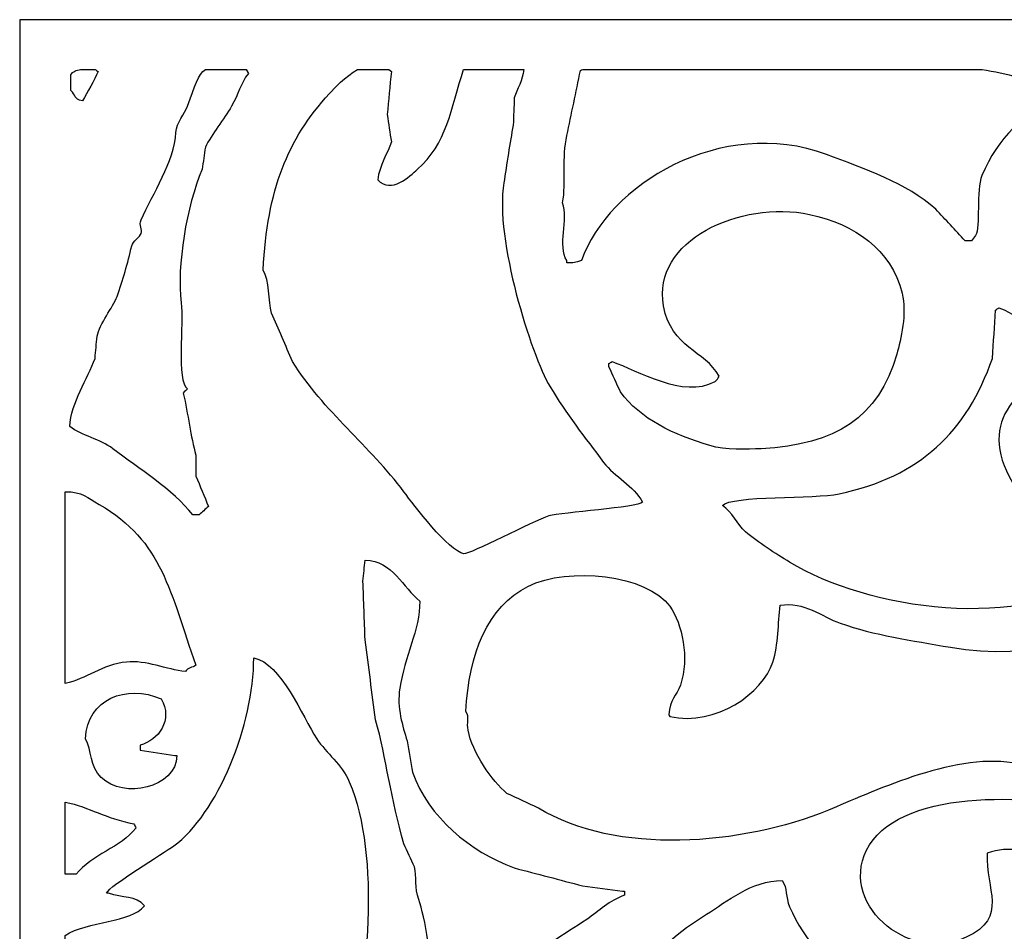
# Model space of a CAD drawing. Units: millimetres. Extents: x -187 to 67, y -115 to 132.
# Drawn here: x -108 to -32, y 61 to 132 of the extents above; entities that cross this region are included whole.
import ezdxf

# ---------------------------------------------------------------- set-up
doc = ezdxf.new("R2010")
doc.units = ezdxf.units.MM
doc.header["$MEASUREMENT"] = 0
doc.layers.add('layer 1', color=7, linetype='Continuous')

msp = doc.modelspace()

# ---------------------------------------------------------------- linework, layer by layer
at = {"layer": 'layer 1', "color": 250}
for points, knots in [([(-108.0982, -114.8282), (-108.0982, -32.6126), (-108.0982, 49.6276), (-108.0982, 131.8431), (-108.0982, 131.8431), (-74.7237, 131.8431), (-41.3392, 131.8431), (-7.9646, 131.8431), (-7.9646, 131.8431), (-7.9646, 49.6276), (-7.9646, -32.6126), (-7.9646, -114.8282), (-7.9646, -114.8282), (-41.3392, -114.8282), (-74.7237, -114.8282), (-108.0982, -114.8282)], [0, 0, 0, 0, 0.2, 0.2, 0.2, 0.2, 0.4, 0.4, 0.4, 0.4, 0.6, 0.6, 0.6, 0.6, 1, 1, 1, 1]), ([(-104.2178, 100.3096), (-103.2789, 99.5937), (-101.8582, 99.3543), (-100.88, 98.6), (-100.88, 98.6), (-98.8716, 97.0513), (-96.2629, 95.4711), (-94.6929, 93.4712), (-94.6929, 93.4712), (-94.5301, 93.4712), (-94.3673, 93.4712), (-94.2045, 93.4712), (-94.2045, 93.4712), (-93.9603, 93.6883), (-93.716, 93.9054), (-93.4718, 94.1225), (-93.4718, 94.1225), (-93.7974, 94.9094), (-94.1231, 95.6965), (-94.4487, 96.4834), (-94.4487, 96.4834), (-94.4487, 97.0261), (-94.4487, 97.5689), (-94.4487, 98.1116), (-94.4487, 98.1116), (-94.8609, 99.5193), (-95.0453, 101.2746), (-95.4256, 102.9148), (-95.4256, 102.9148), (-95.317, 103.0233), (-95.2085, 103.1319), (-95.0999, 103.2404), (-95.0999, 103.2404), (-95.9656, 103.8177), (-95.3899, 108.3446), (-95.5884, 109.916), (-95.5884, 109.916), (-95.9441, 112.7319), (-95.1748, 117.4166), (-93.9602, 120.255), (-93.9602, 120.255), (-93.8788, 120.8248), (-93.7974, 121.3948), (-93.716, 121.9646), (-93.716, 121.9646), (-93.2245, 122.9752), (-92.2793, 124.12), (-91.6808, 125.1396), (-91.6808, 125.1396), (-91.1459, 126.0505), (-91.0101, 126.9193), (-90.3782, 127.6633), (-90.3782, 127.6633), (-90.3782, 127.6633), (-90.5417, 127.9903), (-90.5417, 127.9903), (-90.5417, 127.9903), (-90.5417, 127.9903), (-93.7038, 127.9903), (-93.7038, 127.9903), (-93.7038, 127.9903), (-94.2952, 127.5877), (-94.4951, 126.7241), (-95.0999, 125.1396), (-95.0999, 125.1396), (-95.3258, 124.5479), (-95.958, 123.8654), (-95.9955, 123.1043), (-95.9955, 123.1043), (-96.1061, 120.855), (-97.8024, 118.348), (-98.682, 116.3473), (-98.682, 116.3473), (-98.8902, 115.8737), (-98.5669, 115.5948), (-98.682, 115.289), (-98.682, 115.289), (-98.7786, 115.0323), (-99.3269, 114.6631), (-99.4147, 114.3121), (-99.4147, 114.3121), (-99.7469, 112.983), (-100.0939, 111.638), (-100.5544, 110.4044), (-100.5544, 110.4044), (-100.8746, 109.5467), (-101.9216, 108.2813), (-102.1012, 107.3109), (-102.1012, 107.3109), (-102.1554, 106.741), (-102.2097, 106.1711), (-102.264, 105.6013), (-102.264, 105.6013), (-102.8134, 104.0248), (-104.1316, 102.1866), (-104.2178, 100.3096)], [0, 0, 0, 0, 0.04, 0.04, 0.04, 0.04, 0.08, 0.08, 0.08, 0.08, 0.12, 0.12, 0.12, 0.12, 0.16, 0.16, 0.16, 0.16, 0.2, 0.2, 0.2, 0.2, 0.24, 0.24, 0.24, 0.24, 0.28, 0.28, 0.28, 0.28, 0.32, 0.32, 0.32, 0.32, 0.36, 0.36, 0.36, 0.36, 0.4, 0.4, 0.4, 0.4, 0.44, 0.44, 0.44, 0.44, 0.48, 0.48, 0.48, 0.48, 0.52, 0.52, 0.52, 0.52, 0.56, 0.56, 0.56, 0.56, 0.6, 0.6, 0.6, 0.6, 0.64, 0.64, 0.64, 0.64, 0.68, 0.68, 0.68, 0.68, 0.72, 0.72, 0.72, 0.72, 0.76, 0.76, 0.76, 0.76, 0.8, 0.8, 0.8, 0.8, 0.84, 0.84, 0.84, 0.84, 0.88, 0.88, 0.88, 0.88, 0.92, 0.92, 0.92, 0.92, 1, 1, 1, 1]), ([(-104.1364, 126.3607), (-103.7352, 125.9925), (-103.9435, 125.7115), (-103.2409, 125.5466), (-103.2409, 125.5466), (-102.8559, 126.2121), (-102.3008, 127.142), (-102.0198, 127.8261), (-102.0198, 127.8261), (-102.1012, 127.8804), (-102.1826, 127.9347), (-102.264, 127.9889), (-102.264, 127.9889), (-102.264, 127.9889), (-102.2781, 127.9903), (-102.2781, 127.9903), (-102.2781, 127.9903), (-102.2781, 127.9903), (-103.385, 127.9903), (-103.385, 127.9903), (-103.385, 127.9903), (-103.7019, 127.9377), (-103.9778, 127.8188), (-104.1364, 127.5819), (-104.1364, 127.5819), (-104.1364, 127.1749), (-104.1364, 126.7677), (-104.1364, 126.3607)], [0, 0, 0, 0, 0.125, 0.125, 0.125, 0.125, 0.25, 0.25, 0.25, 0.25, 0.375, 0.375, 0.375, 0.375, 0.5, 0.5, 0.5, 0.5, 0.625, 0.625, 0.625, 0.625, 0.75, 0.75, 0.75, 0.75, 1, 1, 1, 1]), ([(-89.2385, 112.4397), (-88.7449, 111.6593), (-88.847, 110.0518), (-88.5872, 109.1019), (-88.5872, 109.1019), (-88.0445, 107.8537), (-87.5017, 106.6052), (-86.959, 105.357), (-86.959, 105.357), (-84.5609, 101.4844), (-80.9705, 98.8073), (-78.3296, 95.2622), (-78.3296, 95.2622), (-77.5952, 94.2764), (-74.8528, 90.6406), (-73.6893, 90.4591), (-73.6893, 90.4591), (-73.2384, 90.3887), (-68.3582, 93.0026), (-67.0951, 93.3898), (-67.0951, 93.3898), (-66.1497, 93.6796), (-60.2068, 94.0361), (-59.8497, 94.4481), (-59.8497, 94.4481), (-60.5256, 95.7582), (-62.0083, 96.4136), (-62.8618, 97.5417), (-62.8618, 97.5417), (-64.2903, 99.4298), (-65.8013, 101.3591), (-67.0137, 103.4032), (-67.0137, 103.4032), (-68.483, 105.8805), (-71.3161, 114.8569), (-70.5957, 119.1967), (-70.5957, 119.1967), (-70.3543, 120.651), (-70.1385, 122.3134), (-69.863, 123.6742), (-69.863, 123.6742), (-69.8359, 124.3797), (-69.8088, 125.0854), (-69.7816, 125.7909), (-69.7816, 125.7909), (-69.579, 126.4978), (-69.1149, 127.1173), (-69.0489, 127.9889), (-69.0489, 127.9889), (-69.0489, 127.9889), (-69.0496, 127.9903), (-69.0496, 127.9903), (-69.0496, 127.9903), (-69.0496, 127.9903), (-73.7142, 127.9903), (-73.7142, 127.9903), (-73.7142, 127.9903), (-74.6357, 125.0354), (-75.0888, 122.1307), (-77.2713, 120.255), (-77.2713, 120.255), (-77.9032, 119.7119), (-79.297, 118.3017), (-80.3648, 119.4409), (-80.3648, 119.4409), (-80.2244, 120.5476), (-79.5755, 121.5224), (-79.3065, 122.3716), (-79.3065, 122.3716), (-79.4151, 123.0771), (-79.5236, 123.7828), (-79.6322, 124.4883), (-79.6322, 124.4883), (-79.5236, 125.6008), (-79.4151, 126.7136), (-79.3065, 127.8261), (-79.3065, 127.8261), (-79.3065, 127.8261), (-79.5036, 127.9903), (-79.5036, 127.9903), (-79.5036, 127.9903), (-79.5036, 127.9903), (-81.9182, 127.9903), (-81.9182, 127.9903), (-81.9182, 127.9903), (-82.8726, 127.438), (-83.7437, 126.5189), (-84.1097, 126.1165), (-84.1097, 126.1165), (-87.3682, 122.5338), (-88.905, 118.7207), (-89.2385, 112.4397)], [0, 0, 0, 0, 0.0416667, 0.0416667, 0.0416667, 0.0416667, 0.0833333, 0.0833333, 0.0833333, 0.0833333, 0.125, 0.125, 0.125, 0.125, 0.1666667, 0.1666667, 0.1666667, 0.1666667, 0.2083333, 0.2083333, 0.2083333, 0.2083333, 0.25, 0.25, 0.25, 0.25, 0.2916667, 0.2916667, 0.2916667, 0.2916667, 0.3333333, 0.3333333, 0.3333333, 0.3333333, 0.375, 0.375, 0.375, 0.375, 0.4166667, 0.4166667, 0.4166667, 0.4166667, 0.4583333, 0.4583333, 0.4583333, 0.4583333, 0.5, 0.5, 0.5, 0.5, 0.5416667, 0.5416667, 0.5416667, 0.5416667, 0.5833333, 0.5833333, 0.5833333, 0.5833333, 0.625, 0.625, 0.625, 0.625, 0.6666667, 0.6666667, 0.6666667, 0.6666667, 0.7083333, 0.7083333, 0.7083333, 0.7083333, 0.75, 0.75, 0.75, 0.75, 0.7916667, 0.7916667, 0.7916667, 0.7916667, 0.8333333, 0.8333333, 0.8333333, 0.8333333, 0.875, 0.875, 0.875, 0.875, 0.9166667, 0.9166667, 0.9166667, 0.9166667, 1, 1, 1, 1]), ([(-66.0368, 117.6499), (-65.5387, 116.3494), (-66.4603, 114.3441), (-65.7111, 113.1724), (-65.7111, 113.1724), (-65.7111, 113.1181), (-65.7111, 113.0638), (-65.7111, 113.0095), (-65.7111, 113.0095), (-65.2211, 112.9706), (-65.0311, 113.0435), (-64.5714, 113.1724), (-64.5714, 113.1724), (-62.5889, 119.026), (-53.7152, 124.4228), (-45.603, 121.3947), (-45.603, 121.3947), (-42.6831, 120.3048), (-39.375, 119.1783), (-37.1364, 117.1614), (-37.1364, 117.1614), (-36.3767, 116.3474), (-35.6167, 115.5332), (-34.857, 114.7191), (-34.857, 114.7191), (-34.6942, 114.7191), (-34.5313, 114.7191), (-34.3685, 114.7191), (-34.3685, 114.7191), (-34.26, 114.8548), (-34.1514, 114.9905), (-34.0429, 115.1262), (-34.0429, 115.1262), (-33.6597, 115.7904), (-34.033, 118.6109), (-33.5544, 119.7666), (-33.5544, 119.7666), (-32.3303, 122.7221), (-30.2924, 124.4631), (-27.7744, 126.1165), (-27.7744, 126.1165), (-27.8015, 126.2522), (-27.8286, 126.3879), (-27.8557, 126.5235), (-27.8557, 126.5235), (-29.8338, 127.1989), (-31.6607, 127.6684), (-33.5434, 127.9903), (-33.5434, 127.9903), (-33.5434, 127.9903), (-64.4768, 127.9903), (-64.4768, 127.9903), (-64.4768, 127.9903), (-64.5359, 127.9637), (-64.5948, 127.9364), (-64.6528, 127.9075), (-64.6528, 127.9075), (-65.0055, 126.2252), (-65.3584, 124.5424), (-65.7111, 122.8601), (-65.7111, 122.8601), (-66.1, 121.1984), (-65.7474, 119.2297), (-66.0368, 117.6499)], [0, 0, 0, 0, 0.0588235, 0.0588235, 0.0588235, 0.0588235, 0.1176471, 0.1176471, 0.1176471, 0.1176471, 0.1764706, 0.1764706, 0.1764706, 0.1764706, 0.2352941, 0.2352941, 0.2352941, 0.2352941, 0.2941176, 0.2941176, 0.2941176, 0.2941176, 0.3529412, 0.3529412, 0.3529412, 0.3529412, 0.4117647, 0.4117647, 0.4117647, 0.4117647, 0.4705882, 0.4705882, 0.4705882, 0.4705882, 0.5294118, 0.5294118, 0.5294118, 0.5294118, 0.5882353, 0.5882353, 0.5882353, 0.5882353, 0.6470588, 0.6470588, 0.6470588, 0.6470588, 0.7058824, 0.7058824, 0.7058824, 0.7058824, 0.7647059, 0.7647059, 0.7647059, 0.7647059, 0.8235294, 0.8235294, 0.8235294, 0.8235294, 0.8823529, 0.8823529, 0.8823529, 0.8823529, 1, 1, 1, 1]), ([(-62.4548, 104.95), (-62.1563, 104.2988), (-61.8577, 103.6474), (-61.5592, 102.9961), (-61.5592, 102.9961), (-60.0341, 100.8885), (-57.4179, 99.6848), (-54.6395, 98.8443), (-54.6395, 98.8443), (-53.429, 98.4781), (-51.7624, 98.5418), (-50.6504, 98.6), (-50.6504, 98.6), (-44.867, 98.9028), (-41.5666, 101.0085), (-40.1486, 105.9269), (-40.1486, 105.9269), (-39.8233, 107.0551), (-39.3555, 109.1161), (-39.7415, 110.6487), (-39.7415, 110.6487), (-40.5959, 114.0407), (-43.4023, 116.0052), (-46.9056, 116.7544), (-46.9056, 116.7544), (-52.2721, 117.9021), (-59.166, 114.6928), (-58.2215, 109.6717), (-58.2215, 109.6717), (-57.5997, 106.3667), (-55.0392, 106.2464), (-53.9068, 104.2173), (-53.9068, 104.2173), (-54.0208, 104.0056), (-54.038, 103.9459), (-54.2324, 103.8103), (-54.2324, 103.8103), (-56.6702, 102.4472), (-60.2784, 104.689), (-62.2105, 105.357), (-62.2105, 105.357), (-62.2919, 105.3028), (-62.3733, 105.2485), (-62.4548, 105.1942), (-62.4548, 105.1942), (-62.4548, 105.1128), (-62.4548, 105.0314), (-62.4548, 104.95)], [0, 0, 0, 0, 0.0769231, 0.0769231, 0.0769231, 0.0769231, 0.1538462, 0.1538462, 0.1538462, 0.1538462, 0.2307692, 0.2307692, 0.2307692, 0.2307692, 0.3076923, 0.3076923, 0.3076923, 0.3076923, 0.3846154, 0.3846154, 0.3846154, 0.3846154, 0.4615385, 0.4615385, 0.4615385, 0.4615385, 0.5384615, 0.5384615, 0.5384615, 0.5384615, 0.6153846, 0.6153846, 0.6153846, 0.6153846, 0.6923077, 0.6923077, 0.6923077, 0.6923077, 0.7692308, 0.7692308, 0.7692308, 0.7692308, 0.8461538, 0.8461538, 0.8461538, 0.8461538, 1, 1, 1, 1]), ([(-53.6625, 94.2039), (-52.8951, 93.7325), (-52.5347, 92.741), (-51.8716, 92.1687), (-51.8716, 92.1687), (-50.9003, 91.3303), (-49.5138, 90.4567), (-48.4523, 89.8078), (-48.4523, 89.8078), (-42.4662, 86.1481), (-30.3489, 84.2888), (-24.1109, 89.0751), (-24.1109, 89.0751), (-22.838, 90.0518), (-21.3988, 91.3178), (-21.0174, 93.1456), (-21.0174, 93.1456), (-21.0716, 93.1456), (-21.1259, 93.1456), (-21.1802, 93.1456), (-21.1802, 93.1456), (-22.1841, 92.9557), (-23.1884, 92.7657), (-24.1923, 92.5757), (-24.1923, 92.5757), (-26.6777, 92.1533), (-28.8361, 93.281), (-30.1352, 94.2039), (-30.1352, 94.2039), (-30.7979, 94.6747), (-30.7602, 95.262), (-31.1935, 95.9949), (-31.1935, 95.9949), (-34.0535, 100.8316), (-30.581, 103.814), (-26.309, 105.1942), (-26.309, 105.1942), (-26.309, 105.3299), (-26.309, 105.4656), (-26.309, 105.6013), (-26.309, 105.6013), (-28.6408, 106.6107), (-30.0194, 108.741), (-32.2519, 109.5089), (-32.2519, 109.5089), (-32.3332, 109.4547), (-32.4147, 109.4004), (-32.4961, 109.3461), (-32.4961, 109.3461), (-32.5775, 108.098), (-32.6589, 106.8494), (-32.7403, 105.6013), (-32.7403, 105.6013), (-34.7407, 99.9069), (-38.3218, 96.4548), (-44.6261, 95.0994), (-44.6261, 95.0994), (-46.4612, 94.7049), (-52.9713, 94.9956), (-53.6625, 94.2039)], [0, 0, 0, 0, 0.0625, 0.0625, 0.0625, 0.0625, 0.125, 0.125, 0.125, 0.125, 0.1875, 0.1875, 0.1875, 0.1875, 0.25, 0.25, 0.25, 0.25, 0.3125, 0.3125, 0.3125, 0.3125, 0.375, 0.375, 0.375, 0.375, 0.4375, 0.4375, 0.4375, 0.4375, 0.5, 0.5, 0.5, 0.5, 0.5625, 0.5625, 0.5625, 0.5625, 0.625, 0.625, 0.625, 0.625, 0.6875, 0.6875, 0.6875, 0.6875, 0.75, 0.75, 0.75, 0.75, 0.8125, 0.8125, 0.8125, 0.8125, 0.875, 0.875, 0.875, 0.875, 1, 1, 1, 1]), ([(-73.5264, 78.2476), (-73.2286, 77.7515), (-73.479, 77.3784), (-73.3636, 76.7822), (-73.3636, 76.7822), (-73.0394, 75.1066), (-71.5318, 72.8303), (-70.3515, 71.8977), (-70.3515, 71.8977), (-69.5375, 71.5178), (-68.7232, 71.1378), (-67.9092, 70.7579), (-67.9092, 70.7579), (-61.9187, 67.076), (-52.1584, 67.8454), (-45.4402, 70.5951), (-45.4402, 70.5951), (-42.3209, 71.8718), (-35.8664, 75.0263), (-31.1935, 74.2585), (-31.1935, 74.2585), (-28.9957, 73.9601), (-26.7972, 73.6615), (-24.5994, 73.363), (-24.5994, 73.363), (-21.8576, 72.5501), (-19.2041, 71.6048), (-16.7027, 70.5137), (-16.7027, 70.5137), (-15.2321, 69.8722), (-13.142, 67.7068), (-11.4924, 67.2524), (-11.4924, 67.2524), (-11.4924, 67.2524), (-11.4924, 101.7818), (-11.4924, 101.7818), (-11.4924, 101.7818), (-11.4924, 101.7818), (-16.8655, 102.7519), (-16.8655, 102.7519), (-16.8655, 102.7519), (-17.0554, 102.562), (-17.2454, 102.372), (-17.4353, 102.1821), (-17.4353, 102.1821), (-11.9472, 90.7739), (-23.4828, 80.9936), (-35.9967, 83.2136), (-35.9967, 83.2136), (-39.031, 83.7519), (-41.8983, 84.1508), (-44.5447, 85.086), (-44.5447, 85.086), (-45.9496, 85.5825), (-47.3478, 86.8014), (-49.185, 86.47), (-49.185, 86.47), (-49.3686, 85.0718), (-49.3051, 83.4313), (-49.7549, 82.0739), (-49.7549, 82.0739), (-50.5567, 79.6538), (-54.1212, 77.0881), (-57.733, 77.8406), (-57.733, 77.8406), (-57.7602, 77.8948), (-57.7873, 77.9491), (-57.8144, 78.0034), (-57.8144, 78.0034), (-57.7609, 79.1744), (-57.2014, 79.4664), (-56.9189, 80.2828), (-56.9189, 80.2828), (-56.1912, 82.3864), (-56.7745, 85.0324), (-57.733, 86.3886), (-57.733, 86.3886), (-59.4618, 88.8344), (-65.6007, 89.5004), (-68.7233, 87.9354), (-68.7233, 87.9354), (-71.8315, 86.3775), (-73.3386, 82.7016), (-73.5264, 78.2476)], [0, 0, 0, 0, 0.0454545, 0.0454545, 0.0454545, 0.0454545, 0.0909091, 0.0909091, 0.0909091, 0.0909091, 0.1363636, 0.1363636, 0.1363636, 0.1363636, 0.1818182, 0.1818182, 0.1818182, 0.1818182, 0.2272727, 0.2272727, 0.2272727, 0.2272727, 0.2727273, 0.2727273, 0.2727273, 0.2727273, 0.3181818, 0.3181818, 0.3181818, 0.3181818, 0.3636364, 0.3636364, 0.3636364, 0.3636364, 0.4090909, 0.4090909, 0.4090909, 0.4090909, 0.4545455, 0.4545455, 0.4545455, 0.4545455, 0.5, 0.5, 0.5, 0.5, 0.5454545, 0.5454545, 0.5454545, 0.5454545, 0.5909091, 0.5909091, 0.5909091, 0.5909091, 0.6363636, 0.6363636, 0.6363636, 0.6363636, 0.6818182, 0.6818182, 0.6818182, 0.6818182, 0.7272727, 0.7272727, 0.7272727, 0.7272727, 0.7727273, 0.7727273, 0.7727273, 0.7727273, 0.8181818, 0.8181818, 0.8181818, 0.8181818, 0.8636364, 0.8636364, 0.8636364, 0.8636364, 0.9090909, 0.9090909, 0.9090909, 0.9090909, 1, 1, 1, 1]), ([(-104.5704, 80.4065), (-102.9546, 80.7583), (-101.7282, 81.8737), (-99.8217, 82.0739), (-99.8217, 82.0739), (-98.3106, 82.2325), (-96.7164, 81.4819), (-95.2628, 81.3412), (-95.2628, 81.3412), (-95.0543, 81.6647), (-94.7391, 81.6112), (-94.4487, 81.8296), (-94.4487, 81.8296), (-96.4772, 87.4841), (-96.9884, 91.4296), (-101.9384, 94.2853), (-101.9384, 94.2853), (-102.8794, 94.8282), (-103.2092, 95.2615), (-104.5704, 95.2699), (-104.5704, 95.2699), (-104.5704, 95.2699), (-104.5704, 80.4065), (-104.5704, 80.4065)], [0, 0, 0, 0, 0.1428571, 0.1428571, 0.1428571, 0.1428571, 0.2857143, 0.2857143, 0.2857143, 0.2857143, 0.4285714, 0.4285714, 0.4285714, 0.4285714, 0.5714286, 0.5714286, 0.5714286, 0.5714286, 0.7142857, 0.7142857, 0.7142857, 0.7142857, 1, 1, 1, 1]), ([(-81.5046, 88.3424), (-81.4503, 86.8229), (-81.396, 85.303), (-81.3418, 83.7835), (-81.3418, 83.7835), (-81.0704, 81.7213), (-80.799, 79.6585), (-80.5277, 77.5963), (-80.5277, 77.5963), (-79.6996, 74.6203), (-79.3521, 71.4441), (-78.3296, 67.99), (-78.3296, 67.99), (-78.0583, 67.393), (-77.7868, 66.7959), (-77.5155, 66.199), (-77.5155, 66.199), (-77.3436, 65.4569), (-77.5151, 64.5577), (-77.1899, 63.6753), (-77.1899, 63.6753), (-76.7136, 62.3832), (-76.0417, 58.6359), (-76.4572, 57.0811), (-76.4572, 57.0811), (-77.3008, 53.9241), (-77.754, 50.7789), (-79.1437, 47.6376), (-79.1437, 47.6376), (-79.0623, 47.5833), (-78.9809, 47.529), (-78.8995, 47.4748), (-78.8995, 47.4748), (-78.6824, 47.4476), (-78.4653, 47.4205), (-78.2482, 47.3933), (-78.2482, 47.3933), (-76.573, 49.5465), (-74.2948, 51.309), (-72.6309, 53.4991), (-72.6309, 53.4991), (-71.5185, 55.1271), (-70.4056, 56.7556), (-69.2931, 58.3837), (-69.2931, 58.3837), (-67.8834, 59.8832), (-65.8997, 60.9598), (-64.1644, 62.1285), (-64.1644, 62.1285), (-63.2212, 62.7637), (-62.4447, 63.6046), (-61.2336, 64.0009), (-61.2336, 64.0009), (-61.2336, 64.1095), (-61.2336, 64.218), (-61.2336, 64.3266), (-61.2336, 64.3266), (-61.2879, 64.3266), (-61.3422, 64.3266), (-61.3964, 64.3266), (-61.3964, 64.3266), (-62.4275, 64.4622), (-63.4589, 64.5979), (-64.49, 64.7336), (-64.49, 64.7336), (-66.2537, 65.1949), (-68.0179, 65.6563), (-69.7816, 66.1176), (-69.7816, 66.1176), (-73.2495, 67.3896), (-76.4023, 70.0528), (-77.6783, 73.5259), (-77.6783, 73.5259), (-77.814, 74.3399), (-77.9497, 75.1541), (-78.0854, 75.9681), (-78.0854, 75.9681), (-78.4349, 77.0996), (-78.8905, 78.5201), (-78.6552, 80.0386), (-78.6552, 80.0386), (-78.2763, 82.4847), (-77.1006, 84.561), (-77.1085, 86.7956), (-77.1085, 86.7956), (-78.3878, 87.7883), (-79.2069, 89.9453), (-81.3418, 89.9706), (-81.3418, 89.9706), (-81.396, 89.4279), (-81.4503, 88.8851), (-81.5046, 88.3424)], [0, 0, 0, 0, 0.0416667, 0.0416667, 0.0416667, 0.0416667, 0.0833333, 0.0833333, 0.0833333, 0.0833333, 0.125, 0.125, 0.125, 0.125, 0.1666667, 0.1666667, 0.1666667, 0.1666667, 0.2083333, 0.2083333, 0.2083333, 0.2083333, 0.25, 0.25, 0.25, 0.25, 0.2916667, 0.2916667, 0.2916667, 0.2916667, 0.3333333, 0.3333333, 0.3333333, 0.3333333, 0.375, 0.375, 0.375, 0.375, 0.4166667, 0.4166667, 0.4166667, 0.4166667, 0.4583333, 0.4583333, 0.4583333, 0.4583333, 0.5, 0.5, 0.5, 0.5, 0.5416667, 0.5416667, 0.5416667, 0.5416667, 0.5833333, 0.5833333, 0.5833333, 0.5833333, 0.625, 0.625, 0.625, 0.625, 0.6666667, 0.6666667, 0.6666667, 0.6666667, 0.7083333, 0.7083333, 0.7083333, 0.7083333, 0.75, 0.75, 0.75, 0.75, 0.7916667, 0.7916667, 0.7916667, 0.7916667, 0.8333333, 0.8333333, 0.8333333, 0.8333333, 0.875, 0.875, 0.875, 0.875, 0.9166667, 0.9166667, 0.9166667, 0.9166667, 1, 1, 1, 1]), ([(-104.5704, 48.2618), (-103.0554, 46.8531), (-101.1556, 46.1469), (-98.8448, 45.3581), (-98.8448, 45.3581), (-96.5802, 44.585), (-89.6012, 42.4939), (-86.6334, 44.0555), (-86.6334, 44.0555), (-84.5656, 45.1436), (-83.6245, 48.5169), (-82.8885, 50.9754), (-82.8885, 50.9754), (-81.063, 57.0731), (-80.1246, 66.9748), (-82.5629, 72.7931), (-82.5629, 72.7931), (-83.1204, 74.1235), (-84.3481, 74.9954), (-85.0866, 76.131), (-85.0866, 76.131), (-86.2014, 77.8453), (-87.8399, 81.984), (-89.9712, 82.3995), (-89.9712, 82.3995), (-89.9245, 77.2548), (-92.8056, 70.2455), (-96.1583, 67.8272), (-96.1583, 67.8272), (-96.9278, 67.2721), (-101.1501, 64.7372), (-101.3685, 64.1638), (-101.3685, 64.1638), (-101.3142, 64.1638), (-101.2599, 64.1638), (-101.2057, 64.1638), (-101.2057, 64.1638), (-100.1419, 63.7374), (-99.0693, 64.0149), (-98.4377, 63.1868), (-98.4377, 63.1868), (-99.4263, 61.8563), (-102.8598, 62.0261), (-104.5704, 60.8873), (-104.5704, 60.8873), (-104.5704, 60.8873), (-104.5704, 57.0436), (-104.5704, 57.0436), (-104.5704, 57.0436), (-101.1198, 56.8075), (-98.9005, 56.6638), (-97.3794, 54.2318), (-97.3794, 54.2318), (-97.4337, 54.1504), (-97.488, 54.0689), (-97.5422, 53.9875), (-97.5422, 53.9875), (-97.9223, 53.9566), (-98.2981, 53.6062), (-98.682, 53.3363), (-98.682, 53.3363), (-99.8271, 53.7313), (-103.1227, 54.4244), (-104.5704, 53.6665), (-104.5704, 53.6665), (-104.5704, 53.6665), (-104.5704, 48.2618), (-104.5704, 48.2618)], [0, 0, 0, 0, 0.0555556, 0.0555556, 0.0555556, 0.0555556, 0.1111111, 0.1111111, 0.1111111, 0.1111111, 0.1666667, 0.1666667, 0.1666667, 0.1666667, 0.2222222, 0.2222222, 0.2222222, 0.2222222, 0.2777778, 0.2777778, 0.2777778, 0.2777778, 0.3333333, 0.3333333, 0.3333333, 0.3333333, 0.3888889, 0.3888889, 0.3888889, 0.3888889, 0.4444444, 0.4444444, 0.4444444, 0.4444444, 0.5, 0.5, 0.5, 0.5, 0.5555556, 0.5555556, 0.5555556, 0.5555556, 0.6111111, 0.6111111, 0.6111111, 0.6111111, 0.6666667, 0.6666667, 0.6666667, 0.6666667, 0.7222222, 0.7222222, 0.7222222, 0.7222222, 0.7777778, 0.7777778, 0.7777778, 0.7777778, 0.8333333, 0.8333333, 0.8333333, 0.8333333, 0.8888889, 0.8888889, 0.8888889, 0.8888889, 1, 1, 1, 1]), ([(-102.9967, 76.131), (-102.5135, 75.2162), (-102.6608, 73.9907), (-101.7755, 73.1188), (-101.7755, 73.1188), (-100.0567, 71.4259), (-95.9942, 72.3016), (-95.914, 74.8284), (-95.914, 74.8284), (-95.9683, 74.8284), (-96.0226, 74.8284), (-96.0769, 74.8284), (-96.0769, 74.8284), (-96.9723, 74.9641), (-97.868, 75.0998), (-98.7634, 75.2355), (-98.7634, 75.2355), (-98.7634, 75.3711), (-98.7634, 75.5068), (-98.7634, 75.6425), (-98.7634, 75.6425), (-97.3405, 75.9846), (-96.1895, 77.5866), (-97.1352, 79.2245), (-97.1352, 79.2245), (-99.8272, 80.3708), (-102.8713, 79.2312), (-102.9967, 76.131)], [0, 0, 0, 0, 0.125, 0.125, 0.125, 0.125, 0.25, 0.25, 0.25, 0.25, 0.375, 0.375, 0.375, 0.375, 0.5, 0.5, 0.5, 0.5, 0.625, 0.625, 0.625, 0.625, 0.75, 0.75, 0.75, 0.75, 1, 1, 1, 1]), ([(-62.2105, 50.1613), (-61.939, 49.5679), (-62.1306, 49.0864), (-61.9663, 48.6145), (-61.9663, 48.6145), (-61.2642, 46.5986), (-59.7096, 45.2311), (-58.1401, 44.0555), (-58.1401, 44.0555), (-57.8584, 44.3533), (-57.682, 44.637), (-57.6516, 45.1953), (-57.6516, 45.1953), (-60.3564, 51.3925), (-50.8302, 54.7336), (-46.01, 51.6267), (-46.01, 51.6267), (-43.5451, 50.0378), (-42.5553, 46.2014), (-44.2191, 43.2414), (-44.2191, 43.2414), (-45.0314, 41.7963), (-46.8186, 41.2472), (-47.8011, 39.9851), (-47.8011, 39.9851), (-47.7468, 39.9037), (-47.6925, 39.8223), (-47.6382, 39.7408), (-47.6382, 39.7408), (-46.6542, 39.2396), (-45.8729, 38.2218), (-45.0331, 37.5428), (-45.0331, 37.5428), (-43.6908, 36.4573), (-36.5537, 34.3257), (-34.5313, 35.3447), (-34.5313, 35.3447), (-34.5313, 35.4532), (-34.5313, 35.5618), (-34.5313, 35.6704), (-34.5313, 35.6704), (-38.3807, 40.071), (-32.1701, 42.8567), (-27.8557, 41.2062), (-27.8557, 41.2062), (-25.1703, 40.1789), (-26.2149, 37.6186), (-26.4718, 35.1819), (-26.4718, 35.1819), (-26.3904, 35.1276), (-26.309, 35.0733), (-26.2275, 35.0191), (-26.2275, 35.0191), (-24.4977, 34.3092), (-20.118, 35.4062), (-18.8193, 35.7517), (-18.8193, 35.7517), (-15.5641, 36.6178), (-13.2703, 38.0264), (-11.8995, 40.7178), (-11.8995, 40.7178), (-11.7146, 41.0807), (-11.5847, 41.4269), (-11.4924, 41.7666), (-11.4924, 41.7666), (-11.4924, 41.7666), (-11.4924, 54.641), (-11.4924, 54.641), (-11.4924, 54.641), (-12.5617, 58.9142), (-14.7949, 62.4915), (-16.8655, 65.1407), (-16.8655, 65.1407), (-18.4472, 67.1644), (-21.3435, 68.9946), (-23.8667, 70.0253), (-23.8667, 70.0253), (-28.9875, 72.117), (-39.6093, 72.2433), (-42.2652, 67.9086), (-42.2652, 67.9086), (-44.956, 63.517), (-39.2789, 58.6252), (-34.7755, 60.7445), (-34.7755, 60.7445), (-31.4301, 62.319), (-33.32, 64.4413), (-33.1473, 67.2573), (-33.1473, 67.2573), (-32.2527, 67.5448), (-31.6053, 67.6634), (-30.4608, 67.4201), (-30.4608, 67.4201), (-29.7719, 66.3596), (-28.8252, 65.6513), (-28.4256, 64.2451), (-28.4256, 64.2451), (-26.3112, 56.804), (-36.5015, 55.1074), (-42.5909, 57.1625), (-42.5909, 57.1625), (-45.3146, 58.0818), (-47.3506, 60.5662), (-48.4523, 63.1054), (-48.4523, 63.1054), (-48.7802, 63.8611), (-48.624, 64.557), (-49.0222, 65.1407), (-49.0222, 65.1407), (-51.4412, 65.1217), (-53.309, 63.5112), (-54.8837, 62.5356), (-54.8837, 62.5356), (-59.1628, 59.8841), (-62.2823, 56.4158), (-62.2105, 50.1613)], [0, 0, 0, 0, 0.0333333, 0.0333333, 0.0333333, 0.0333333, 0.0666667, 0.0666667, 0.0666667, 0.0666667, 0.1, 0.1, 0.1, 0.1, 0.1333333, 0.1333333, 0.1333333, 0.1333333, 0.1666667, 0.1666667, 0.1666667, 0.1666667, 0.2, 0.2, 0.2, 0.2, 0.2333333, 0.2333333, 0.2333333, 0.2333333, 0.2666667, 0.2666667, 0.2666667, 0.2666667, 0.3, 0.3, 0.3, 0.3, 0.3333333, 0.3333333, 0.3333333, 0.3333333, 0.3666667, 0.3666667, 0.3666667, 0.3666667, 0.4, 0.4, 0.4, 0.4, 0.4333333, 0.4333333, 0.4333333, 0.4333333, 0.4666667, 0.4666667, 0.4666667, 0.4666667, 0.5, 0.5, 0.5, 0.5, 0.5333333, 0.5333333, 0.5333333, 0.5333333, 0.5666667, 0.5666667, 0.5666667, 0.5666667, 0.6, 0.6, 0.6, 0.6, 0.6333333, 0.6333333, 0.6333333, 0.6333333, 0.6666667, 0.6666667, 0.6666667, 0.6666667, 0.7, 0.7, 0.7, 0.7, 0.7333333, 0.7333333, 0.7333333, 0.7333333, 0.7666667, 0.7666667, 0.7666667, 0.7666667, 0.8, 0.8, 0.8, 0.8, 0.8333333, 0.8333333, 0.8333333, 0.8333333, 0.8666667, 0.8666667, 0.8666667, 0.8666667, 0.9, 0.9, 0.9, 0.9, 0.9333333, 0.9333333, 0.9333333, 0.9333333, 1, 1, 1, 1]), ([(-104.5704, 65.6291), (-104.5704, 65.6291), (-103.7294, 65.6291), (-103.7294, 65.6291), (-103.7294, 65.6291), (-102.5421, 67.1531), (-100.2705, 67.6976), (-99.089, 69.2112), (-99.089, 69.2112), (-99.1433, 69.3197), (-99.1976, 69.4282), (-99.2518, 69.5368), (-99.2518, 69.5368), (-101.4683, 69.9534), (-102.6525, 70.8173), (-104.5704, 71.2186), (-104.5704, 71.2186), (-104.5704, 71.2186), (-104.5704, 65.6291), (-104.5704, 65.6291)], [0, 0, 0, 0, 0.1666667, 0.1666667, 0.1666667, 0.1666667, 0.3333333, 0.3333333, 0.3333333, 0.3333333, 0.5, 0.5, 0.5, 0.5, 0.6666667, 0.6666667, 0.6666667, 0.6666667, 1, 1, 1, 1])]:
    msp.add_open_spline(points, degree=3, knots=knots, dxfattribs=at)

doc.saveas('drawing.dxf')
